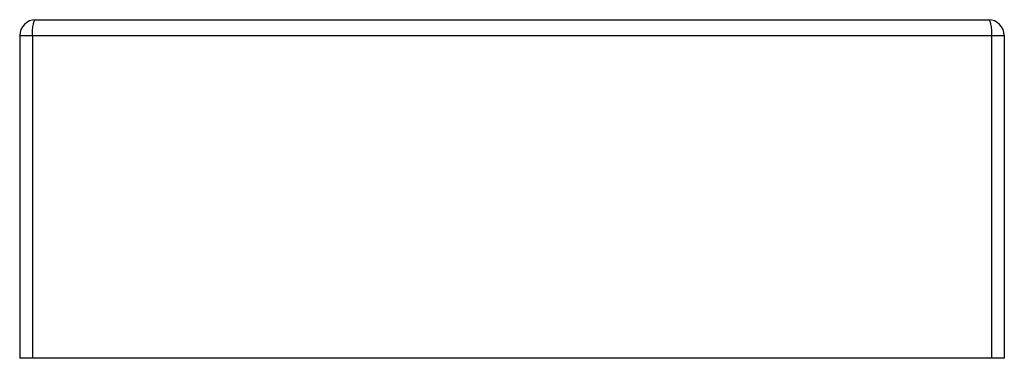
# Model space of a CAD drawing. Extents: x -48 to 417, y 72 to 232.
import ezdxf

# ---------------------------------------------------------------- set-up
doc = ezdxf.new("R2010")
doc.units = 0
doc.header["$LTSCALE"] = 23.1
doc.layers.get('0').update_dxf_attribs({"linetype": 'CONTINUOUS'})

msp = doc.modelspace()

# ---------------------------------------------------------------- linework, layer by layer
at = {"color": 7, "linetype": 'CONTINUOUS'}
for p, q in [((-40.72, 231.97), (409.28, 231.97)), ((-48.22, 224.47), (-48.22, 71.97)), ((416.78, 224.47), (416.78, 71.97)), ((416.78, 71.97), (-48.22, 71.97))]:
    msp.add_line(p, q, dxfattribs=at)
at = {"color": 9, "linetype": 'CONTINUOUS'}
for p, q in [((-48.22, 224.47), (416.78, 224.47)), ((-42.22, 224.47), (-42.22, 71.97)), ((410.78, 224.47), (410.78, 71.97))]:
    msp.add_line(p, q, dxfattribs=at)
at = {"color": 7, "linetype": 'CONTINUOUS'}
for centre, start, end in [((-40.72, 224.47), 90, 180), ((409.28, 224.47), 0, 90)]:
    msp.add_arc(centre, 7.5, start, end, dxfattribs=at)
at = {"color": 9, "linetype": 'CONTINUOUS'}
for points, knots in [([(-42.22, 224.47), (-42.22, 224.97), (-42.21, 225.93), (-42.12, 227.33), (-41.99, 228.62), (-41.83, 229.59), (-41.68, 230.28), (-41.56, 230.71), (-41.44, 231.09), (-41.31, 231.4), (-41.17, 231.65), (-41.05, 231.81), (-40.95, 231.89), (-40.87, 231.94), (-40.8, 231.97), (-40.75, 231.97), (-40.72, 231.97)], [0, 0, 0, 0, 0.187566, 0.367826, 0.533924, 0.679871, 0.743747, 0.800905, 0.850999, 0.893826, 0.929395, 0.958041, 0.970084, 0.980852, 0.99065, 1, 1, 1, 1]), ([(409.28, 231.97), (409.3, 231.97), (409.35, 231.97), (409.42, 231.94), (409.5, 231.89), (409.6, 231.81), (409.72, 231.65), (409.86, 231.4), (409.99, 231.09), (410.11, 230.71), (410.23, 230.28), (410.38, 229.59), (410.54, 228.62), (410.67, 227.33), (410.76, 225.93), (410.78, 224.97), (410.78, 224.47)], [0, 0, 0, 0, 0.00935, 0.019148, 0.029916, 0.041959, 0.070605, 0.106174, 0.149002, 0.199095, 0.256254, 0.32013, 0.466076, 0.632175, 0.812434, 1, 1, 1, 1])]:
    msp.add_open_spline(points, degree=3, knots=knots, dxfattribs=at)

doc.saveas('drawing.dxf')
